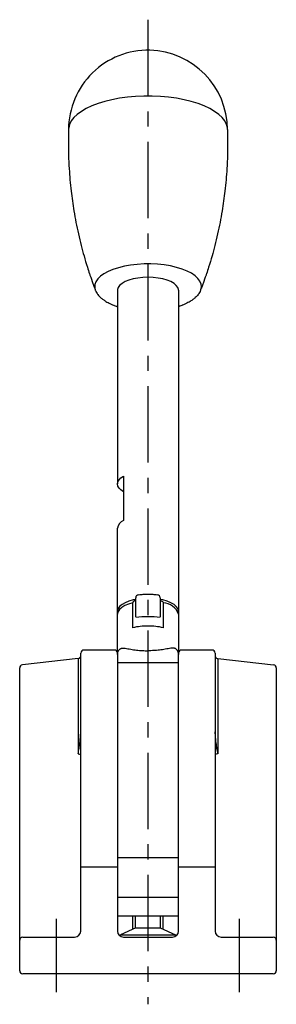
# Model space of a CAD drawing. Extents: x 1 to 462, y -3 to 498.
# Drawn here: x 420 to 462, y 186 to 348 of the extents above; entities that cross this region are included whole.
import ezdxf

# ---------------------------------------------------------------- set-up
doc = ezdxf.new("R2010")
doc.units = 0
doc.header["$LTSCALE"] = 10
doc.header["$MEASUREMENT"] = 0
doc.linetypes.add('CENTER', pattern=[2, 1.25, -0.25, 0.25, -0.25])
doc.layers.get('0').update_dxf_attribs({"linetype": 'CONTINUOUS'})
doc.layers.add('1', color=1, linetype='CENTER')
doc.layers.add('3', color=3, linetype='CONTINUOUS')

msp = doc.modelspace()

# ---------------------------------------------------------------- linework, layer by layer
for p, q in [((435.57, 303.33), (435.57, 271.61)), ((445.57, 303.33), (445.57, 243.67)), ((436.57, 272.88), (436.57, 265.63)), ((435.57, 243.92), (435.57, 264.36)), ((438.07, 248.06), (438.07, 252.14)), ((438.57, 249.83), (438.57, 252.98)), ((442.57, 252.98), (442.57, 249.83)), ((443.07, 252.14), (443.07, 248.06)), ((429.57, 208.92), (429.57, 243.92)), ((435.07, 244.42), (430.07, 244.42)), ((435.57, 243.92), (435.57, 208.92)), ((445.57, 208.92), (445.57, 243.92)), ((451.07, 244.42), (446.07, 244.42)), ((451.57, 243.92), (451.57, 208.92)), ((429.13, 243.01), (420.01, 241.97)), ((429.13, 243.01), (429.13, 227.4)), ((445.55, 242.35), (435.59, 242.35)), ((452.02, 243.01), (452.02, 227.4)), ((452.02, 243.01), (461.14, 241.97)), ((419.57, 191.92), (419.57, 241.48)), ((461.57, 241.48), (461.57, 191.92)), ((445.57, 210.42), (435.57, 210.42)), ((429.57, 208.92), (435.57, 208.92)), ((429.57, 198.42), (429.57, 208.92)), ((435.57, 208.92), (435.57, 198.42)), ((445.57, 208.92), (451.57, 208.92)), ((445.57, 198.42), (445.57, 208.92)), ((451.57, 208.92), (451.57, 198.42)), ((445.57, 203.93), (435.57, 203.93)), ((435.57, 200.92), (445.57, 200.92)), ((438.07, 198.7), (438.07, 200.92)), ((443.07, 198.7), (443.07, 200.92)), ((438.57, 198.92), (436.07, 197.82)), ((438.57, 198.92), (442.57, 198.92)), ((442.57, 198.92), (445.07, 197.82)), ((420.07, 197.42), (428.57, 197.42)), ((436.07, 197.55), (436.07, 197.82)), ((436.07, 197.82), (445.07, 197.82)), ((436.57, 197.42), (444.57, 197.42)), ((445.07, 197.55), (445.07, 197.82)), ((452.57, 197.42), (461.07, 197.42)), ((461.07, 191.42), (420.07, 191.42))]:
    msp.add_line(p, q)
at = {"flags": 128}
for points in [[(441.26, 335.1), (439.9, 335.1), (438.55, 335.04), (437.22, 334.92), (435.92, 334.74), (434.68, 334.51), (433.5, 334.22), (432.4, 333.88), (431.39, 333.5), (430.48, 333.07), (429.68, 332.61), (428.99, 332.11), (428.44, 331.59), (428.02, 331.04), (427.73, 330.48), (427.59, 329.9), (427.57, 329.69)], [(453.57, 329.69), (453.56, 329.9), (453.41, 330.47), (453.13, 331.03), (452.71, 331.58), (452.16, 332.1), (451.48, 332.6), (450.68, 333.07), (449.77, 333.49), (448.76, 333.88), (447.66, 334.22), (446.48, 334.51), (445.24, 334.74), (443.95, 334.92), (442.62, 335.04), (441.26, 335.1)], [(441.04, 307.63), (439.92, 307.62), (438.81, 307.56), (437.73, 307.43), (436.7, 307.25), (435.73, 307.01), (434.84, 306.73), (434.04, 306.39), (433.35, 306.02), (432.79, 305.61), (432.34, 305.18), (432.04, 304.72), (431.87, 304.26), (431.85, 303.78), (431.95, 303.36)], [(449.2, 303.36), (449.21, 303.39), (449.31, 303.87), (449.26, 304.34), (449.07, 304.8), (448.74, 305.26), (448.27, 305.69), (447.68, 306.09), (446.97, 306.45), (446.16, 306.78), (445.26, 307.06), (444.28, 307.29), (443.23, 307.46), (442.15, 307.57), (441.04, 307.63)], [(440.57, 305.44), (439.73, 305.41), (438.91, 305.32), (438.13, 305.17), (437.43, 304.97), (436.82, 304.73), (436.32, 304.44), (435.93, 304.12), (435.69, 303.77), (435.58, 303.42), (435.57, 303.33)], [(445.57, 303.33), (445.57, 303.42), (445.46, 303.77), (445.21, 304.12), (444.83, 304.44), (444.33, 304.73), (443.71, 304.97), (443.01, 305.17), (442.24, 305.32), (441.42, 305.41), (440.57, 305.44)], [(436.57, 270.34), (436.14, 270.63), (435.83, 270.94), (435.64, 271.27), (435.57, 271.61), (435.64, 271.95), (435.83, 272.28), (436.14, 272.59), (436.57, 272.88)], [(438.07, 252.14), (437.38, 251.94), (436.78, 251.69), (436.29, 251.4), (435.91, 251.08), (435.68, 250.74), (435.58, 250.38), (435.57, 250.31)], [(438.57, 252.7), (438.13, 252.61), (437.43, 252.41), (436.82, 252.16), (436.32, 251.87), (435.93, 251.55), (435.69, 251.21), (435.58, 250.85), (435.6, 250.56)], [(445.56, 250.61), (445.57, 250.85), (445.46, 251.21), (445.21, 251.55), (444.83, 251.87), (444.33, 252.16), (443.71, 252.41), (443.01, 252.61), (442.57, 252.7)], [(429.13, 227.4), (429.35, 227.38), (429.57, 227.35)], [(452.02, 227.4), (451.79, 227.38), (451.57, 227.35)]]:
    msp.add_lwpolyline(points, dxfattribs=at)
for points in [[(427.57, 329.61, -0.001361), (427.57, 329.2, -0.002494), (427.56, 328.97, -0.000126), (427.55, 328.56, 0.000367), (427.55, 328.42, 0.003504), (427.54, 327.99, 0.00126), (427.54, 326.82, 0.009933), (427.56, 325.45, 0.00607), (427.67, 323.21, 0.007114), (427.8, 321.41, 0.006844), (427.99, 319.54, 0.006027), (428.2, 317.96, 0.005747), (428.45, 316.3, 0.007327), (428.78, 314.43, 0.007334), (429.18, 312.56, 0.006753), (429.64, 310.63, 0.007662), (430.1, 308.94, 0.004605), (430.65, 307.08, 0.00801), (430.99, 306.02, 0.002338), (431.07, 305.79, 0.000406), (431.55, 304.44, 0.006121), (431.66, 304.15, 0.002508), (431.92, 303.46)], [(453.57, 329.61, 0.001361), (453.58, 329.2, 0.002494), (453.58, 328.97, 0.000126), (453.59, 328.56, -0.000367), (453.6, 328.42, -0.003504), (453.6, 327.99, -0.00126), (453.61, 326.82, -0.009933), (453.59, 325.45, -0.00607), (453.48, 323.21, -0.007114), (453.35, 321.41, -0.006844), (453.16, 319.54, -0.006027), (452.95, 317.96, -0.005747), (452.7, 316.3, -0.007327), (452.36, 314.43, -0.007334), (451.97, 312.56, -0.006753), (451.51, 310.63, -0.007662), (451.05, 308.94, -0.004605), (450.5, 307.08, -0.00801), (450.15, 306.02, -0.002338), (450.07, 305.79, -0.000406), (449.6, 304.44, -0.006121), (449.49, 304.15, -0.002464), (449.23, 303.47)], [(431.95, 303.36, 0.012376), (432.02, 303.19, 0.028743), (432.05, 303.12, 0.011328), (432.25, 302.78, 0.022849), (432.36, 302.62, 0.021598), (432.6, 302.34, 0.025314), (432.82, 302.12, 0.007121), (433, 301.97, 0.010496), (433.12, 301.87, 0.011161), (433.32, 301.73, 0.010136), (433.54, 301.58, 0.016273), (433.85, 301.39, 0.013635), (434.24, 301.19, 0.008488), (434.64, 301, 0.012464), (434.92, 300.88, 0.005157), (435.04, 300.84, 0.001902), (435.36, 300.72, 0.012757), (435.42, 300.71, 0.004701), (435.57, 300.66)], [(449.2, 303.36, -0.012376), (449.13, 303.19, -0.028743), (449.09, 303.12, -0.011328), (448.89, 302.78, -0.022849), (448.78, 302.62, -0.021598), (448.55, 302.34, -0.025314), (448.32, 302.12, -0.007121), (448.15, 301.97, -0.010496), (448.02, 301.87, -0.011161), (447.83, 301.73, -0.010136), (447.61, 301.58, -0.016273), (447.29, 301.39, -0.013635), (446.91, 301.19, -0.008488), (446.5, 301, -0.012464), (446.22, 300.88, -0.005157), (446.11, 300.84, -0.001902), (445.78, 300.72, -0.012757), (445.73, 300.71, -0.004701), (445.57, 300.66)], [(439.02, 253.48, -0.012367), (439.8, 253.54, -0.012367), (440.57, 253.56, -0.012367), (441.35, 253.54, -0.012367), (442.12, 253.48)], [(438.57, 252.52, 0.009999), (438.52, 252.51, 0.016482), (438.49, 252.5, 0.000819), (438.43, 252.49, 0.009354), (438.43, 252.49, 0.007686), (438.39, 252.47, 0.009973), (438.37, 252.46, 0.004585), (438.35, 252.46, 0.005636), (438.33, 252.45, 0.007257), (438.31, 252.44, 0.005205), (438.29, 252.43, 0.010711), (438.27, 252.42, 0.006537), (438.25, 252.4, 0.017628), (438.23, 252.39, 0.012887), (438.2, 252.37, 0.019725), (438.18, 252.35, 0.015371), (438.15, 252.32, 0.025027), (438.13, 252.3, 0.02332), (438.11, 252.27, 0.027218), (438.1, 252.25, 0.030746), (438.09, 252.22, 0.019433), (438.08, 252.21, 0.008208), (438.08, 252.18, 0.034406), (438.07, 252.16, 0.019354), (438.07, 252.14)], [(442.57, 252.52, -0.009999), (442.63, 252.51, -0.016482), (442.66, 252.5, -0.000819), (442.72, 252.49, -0.009354), (442.72, 252.49, -0.007686), (442.76, 252.47, -0.009973), (442.78, 252.46, -0.004585), (442.8, 252.46, -0.005636), (442.82, 252.45, -0.007257), (442.83, 252.44, -0.005205), (442.86, 252.43, -0.010711), (442.87, 252.42, -0.006537), (442.9, 252.4, -0.017628), (442.92, 252.39, -0.012887), (442.95, 252.37, -0.019725), (442.97, 252.35, -0.015371), (443, 252.32, -0.025027), (443.01, 252.3, -0.02332), (443.03, 252.27, -0.027218), (443.05, 252.25, -0.030746), (443.06, 252.22, -0.019433), (443.06, 252.21, -0.008208), (443.07, 252.18, -0.034406), (443.07, 252.16, -0.019354), (443.07, 252.14)], [(435.57, 243.68, -0.015576), (435.58, 243.78, -0.027799), (435.58, 243.84, -0.006829), (435.61, 243.97, -0.01541), (435.62, 244.03, -0.035297), (435.67, 244.16, -0.032108), (435.74, 244.3, -0.021059), (435.79, 244.38, -0.021826), (435.85, 244.45, -0.029025), (435.93, 244.53, -0.028975), (436.01, 244.6, -0.034137), (436.1, 244.66, -0.039311), (436.18, 244.69, -0.025334), (436.28, 244.72, -0.031695), (436.36, 244.74, -0.012262), (436.4, 244.74, -0.002644), (436.55, 244.75, -0.021434), (436.66, 244.75, -0.014111), (436.82, 244.74)], [(436.82, 244.74, 0.014511), (437.75, 244.55, 0.014511), (438.69, 244.41, 0.01451), (439.63, 244.33, 0.01451), (440.57, 244.3)], [(444.32, 244.74, -0.014511), (443.4, 244.55, -0.014511), (442.46, 244.41, -0.01451), (441.52, 244.33, -0.01451), (440.57, 244.3)], [(445.57, 243.68, 0.015576), (445.57, 243.78, 0.027799), (445.56, 243.84, 0.006829), (445.54, 243.97, 0.01541), (445.52, 244.03, 0.035297), (445.48, 244.16, 0.032108), (445.41, 244.3, 0.021059), (445.35, 244.38, 0.021826), (445.3, 244.45, 0.029025), (445.22, 244.53, 0.028975), (445.14, 244.6, 0.034137), (445.05, 244.66, 0.039311), (444.96, 244.69, 0.025334), (444.86, 244.72, 0.031695), (444.78, 244.74, 0.012262), (444.75, 244.74, 0.002644), (444.59, 244.75, 0.021434), (444.49, 244.75, 0.014111), (444.32, 244.74)], [(429.13, 227.4, 0.009219), (429.29, 228.3, 0.009219), (429.42, 229.2, 0.009212), (429.51, 230.1, 0.009212), (429.57, 231.01)], [(452.02, 227.4, -0.009219), (451.86, 228.3, -0.009219), (451.73, 229.2, -0.009212), (451.63, 230.1, -0.009212), (451.57, 231.01)]]:
    msp.add_lwpolyline(points, format="xyb", dxfattribs=at)
for centre, radius, start, end in [((440.57, 329.61), 13, 88.7128, 180), ((440.57, 329.61), 13, 0, 88.7128), ((437.18, 264.12), 1.62, 111.9336, 171.5383), ((439.07, 252.98), 0.5, 95.7238, 180), ((442.07, 252.98), 0.5, 0, 84.2762), ((442.94, 249.34), 2.8, 20.2377, 87.3543), ((440.57, 234.86), 15.02, 82.3495, 97.6505), ((440.52, 237.66), 10.69, 89.7013, 103.22), ((440.63, 237.66), 10.69, 76.78, 90.2987), ((429.07, 243.51), 0.499, 331.9381, 359.9989), ((430.07, 243.92), 0.5, 89.9971, 179.9971), ((435.07, 243.92), 0.5, 0, 90), ((446.07, 243.92), 0.5, 90, 180), ((451.07, 243.92), 0.5, 0.0029, 90.0029), ((452.07, 243.51), 0.499, 180.0009, 204.6553), ((420.07, 241.48), 0.5, 97.1655, 180.0005), ((429.07, 243.51), 0.5, 276.5689, 331.9314), ((452.07, 243.51), 0.5, 204.6643, 263.4318), ((461.07, 241.48), 0.5, 359.9992, 82.4586), ((428.57, 198.42), 1, 270, 0), ((436.57, 198.42), 1, 180, 270), ((444.57, 198.42), 1, 270, 0), ((452.57, 198.42), 1, 180, 270), ((420.07, 196.92), 0.5, 90, 180), ((461.07, 196.92), 0.5, 0, 90), ((420.07, 191.92), 0.5, 180, 270), ((461.07, 191.92), 0.5, 270, 0)]:
    msp.add_arc(centre, radius, start, end)
at = {"layer": '1'}
for p, q in [((440.57, 347.61), (440.57, 186.42)), ((425.57, 188.42), (425.57, 200.42)), ((455.57, 188.42), (455.57, 200.42))]:
    msp.add_line(p, q, dxfattribs=at)
at = {"layer": '3'}
for p, q in [((438.51, 198.89), (438.51, 200.92)), ((442.64, 198.89), (442.64, 200.92))]:
    msp.add_line(p, q, dxfattribs=at)

doc.saveas('drawing.dxf')
